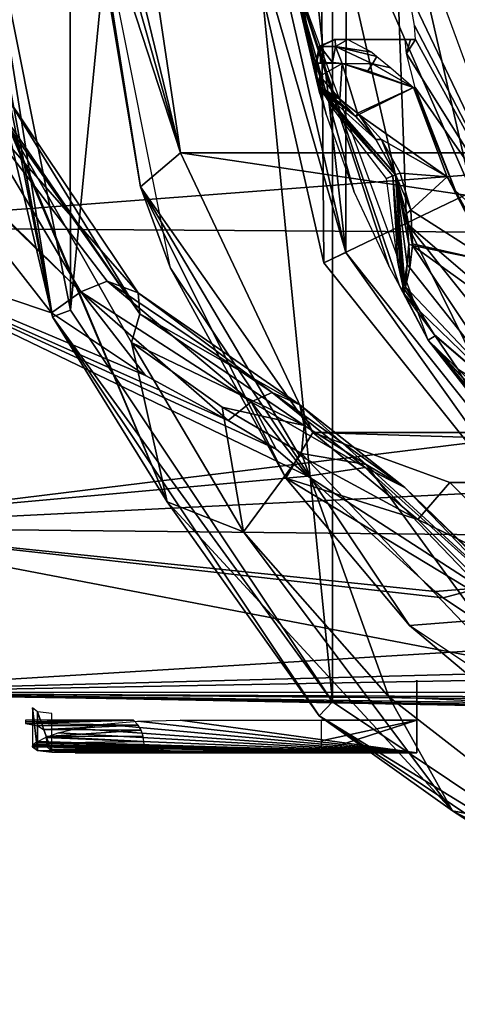
# Model space of a CAD drawing. Units: millimetres. Extents: x -23 to 27, y -12.8 to 12.8.
# Drawn here: x -12.1 to -7.6, y -12 to -1.8 of the extents above; entities that cross this region are included whole.
import ezdxf

# ---------------------------------------------------------------- set-up
doc = ezdxf.new("R2010")
doc.units = ezdxf.units.MM
doc.header["$LTSCALE"] = 17.088006
for name, color, linetype in [('17', 7, 'CONTINUOUS'), ('19', 7, 'CONTINUOUS'), ('206', 7, 'CONTINUOUS'), ('209', 7, 'CONTINUOUS'), ('210', 7, 'CONTINUOUS'), ('213', 7, 'CONTINUOUS'), ('214', 7, 'CONTINUOUS'), ('217', 7, 'CONTINUOUS'), ('218', 7, 'CONTINUOUS'), ('22', 7, 'CONTINUOUS'), ('233', 7, 'CONTINUOUS'), ('234', 7, 'CONTINUOUS'), ('238', 7, 'CONTINUOUS'), ('239', 7, 'CONTINUOUS'), ('24', 7, 'CONTINUOUS'), ('240', 7, 'CONTINUOUS'), ('241', 7, 'CONTINUOUS'), ('25', 7, 'CONTINUOUS'), ('302', 7, 'CONTINUOUS'), ('303', 7, 'CONTINUOUS'), ('304', 7, 'CONTINUOUS'), ('305', 7, 'CONTINUOUS'), ('306', 7, 'CONTINUOUS'), ('308', 7, 'CONTINUOUS'), ('312', 7, 'CONTINUOUS'), ('313', 7, 'CONTINUOUS'), ('331', 7, 'CONTINUOUS'), ('335', 7, 'CONTINUOUS'), ('337', 7, 'CONTINUOUS'), ('340', 7, 'CONTINUOUS'), ('342', 7, 'CONTINUOUS'), ('349', 7, 'CONTINUOUS'), ('352', 7, 'CONTINUOUS'), ('353', 7, 'CONTINUOUS'), ('354', 7, 'CONTINUOUS'), ('59', 7, 'CONTINUOUS'), ('60', 7, 'CONTINUOUS'), ('61', 7, 'CONTINUOUS'), ('62', 7, 'CONTINUOUS'), ('81', 7, 'CONTINUOUS'), ('82', 7, 'CONTINUOUS'), ('92', 7, 'CONTINUOUS')]:
    doc.layers.add(name, color=color, linetype=linetype)

msp = doc.modelspace()

# ---------------------------------------------------------------- linework, layer by layer
at = {"layer": '17', "linetype": 'Continuous'}
msp.add_3dface([(-6.953, -7.868, -5.281), (-8.126, -6.649, -7.089), (-6.469, -8.271, -7.089), (-6.953, -7.868, -5.281)], dxfattribs=at)
at = {"layer": '19', "linetype": 'Continuous'}
for points in [[(-10.958, -5.144, -9.606), (-9.799, -7.108, -9.606), (-10.019, -5.816, -9.085), (-10.958, -5.144, -9.606)], [(-10.019, -5.816, -9.085), (-9.799, -7.108, -9.606), (-9.197, -6.294, -8.644), (-10.019, -5.816, -9.085)], [(-9.799, -7.108, -9.606), (-8.292, -8.82, -9.606), (-9.197, -6.294, -8.644), (-9.799, -7.108, -9.606)], [(-9.197, -6.294, -8.644), (-8.292, -8.82, -9.606), (-6.719, -8.891, -8.644), (-9.197, -6.294, -8.644)], [(-8.292, -8.82, -9.606), (-6.491, -10.218, -9.606), (-6.719, -8.891, -8.644), (-8.292, -8.82, -9.606)]]:
    msp.add_3dface(points, dxfattribs=at)
at = {"layer": '206', "color": 41, "linetype": 'Continuous', "true_color": 0xffe063}
for points in [[(-9, 0, -21.85), (-8.25, 0, -22.6), (-7.433, -3.58, -22.6), (-9, 0, -21.85)], [(-8.109, -3.905, -21.85), (-9, 0, -21.85), (-7.433, -3.58, -22.6), (-8.109, -3.905, -21.85)], [(-5.144, -6.45, -22.6), (-8.109, -3.905, -21.85), (-7.433, -3.58, -22.6), (-5.144, -6.45, -22.6)], [(-5.611, -7.036, -21.85), (-8.109, -3.905, -21.85), (-5.144, -6.45, -22.6), (-5.611, -7.036, -21.85)]]:
    msp.add_3dface(points, dxfattribs=at)
at = {"layer": '209', "color": 41, "linetype": 'Continuous', "true_color": 0xffe063}
for points in [[(-7.433, -3.58, -22.6), (-8.25, 0, -22.6), (-7.433, -3.58, -24.7), (-7.433, -3.58, -22.6)], [(-8.25, 0, -22.6), (-8.25, 0, -24.7), (-7.433, -3.58, -24.7), (-8.25, 0, -22.6)]]:
    msp.add_3dface(points, dxfattribs=at)
at = {"layer": '210', "color": 41, "linetype": 'Continuous', "true_color": 0xffe063}
for points in [[(-8.25, 0, -24.7), (-9, 0, -25.45), (-8.109, -3.905, -25.45), (-8.25, 0, -24.7)], [(-7.433, -3.58, -24.7), (-8.25, 0, -24.7), (-8.109, -3.905, -25.45), (-7.433, -3.58, -24.7)], [(-5.611, -7.036, -25.45), (-7.433, -3.58, -24.7), (-8.109, -3.905, -25.45), (-5.611, -7.036, -25.45)]]:
    msp.add_3dface(points, dxfattribs=at)
at = {"layer": '213', "color": 41, "linetype": 'Continuous', "true_color": 0xffe063}
for points in [[(-9, 0, -25.45), (-9.95, 0, -26.4), (-8.965, -4.317, -26.4), (-9, 0, -25.45)], [(-8.109, -3.905, -25.45), (-9, 0, -25.45), (-8.965, -4.317, -26.4), (-8.109, -3.905, -25.45)], [(-6.204, -7.779, -26.4), (-8.109, -3.905, -25.45), (-8.965, -4.317, -26.4), (-6.204, -7.779, -26.4)], [(-5.611, -7.036, -25.45), (-8.109, -3.905, -25.45), (-6.204, -7.779, -26.4), (-5.611, -7.036, -25.45)]]:
    msp.add_3dface(points, dxfattribs=at)
at = {"layer": '214', "color": 41, "linetype": 'Continuous', "true_color": 0xffe063}
for points in [[(-8.965, -4.317, -26.4), (-9.95, 0, -26.4), (-8.965, -4.317, -27.217), (-8.965, -4.317, -26.4)], [(-9.95, 0, -26.4), (-9.95, 0, -27.217), (-8.965, -4.317, -27.217), (-9.95, 0, -26.4)], [(-6.204, -7.779, -26.4), (-8.965, -4.317, -26.4), (-6.204, -7.779, -27.217), (-6.204, -7.779, -26.4)], [(-6.204, -7.779, -27.217), (-8.965, -4.317, -26.4), (-8.965, -4.317, -27.217), (-6.204, -7.779, -27.217)]]:
    msp.add_3dface(points, dxfattribs=at)
at = {"layer": '217', "color": 41, "linetype": 'Continuous', "true_color": 0xffe063}
for points in [[(-8.965, -4.317, -27.217), (-9.95, 0, -27.217), (-8.738, -4.21, -27.65), (-8.965, -4.317, -27.217)], [(-9.95, 0, -27.217), (-9.7, 0, -27.65), (-8.738, -4.21, -27.65), (-9.95, 0, -27.217)], [(-6.204, -7.779, -27.217), (-8.965, -4.317, -27.217), (-8.738, -4.21, -27.65), (-6.204, -7.779, -27.217)], [(-6.047, -7.584, -27.65), (-6.204, -7.779, -27.217), (-8.738, -4.21, -27.65), (-6.047, -7.584, -27.65)]]:
    msp.add_3dface(points, dxfattribs=at)
at = {"layer": '218', "color": 41, "linetype": 'Continuous', "true_color": 0xffe063}
for points in [[(-8.731, 4.225, -27.65), (-6.043, 7.587, -27.65), (-6.047, -7.584, -27.65), (-8.731, 4.225, -27.65)], [(-9.455, 2.168, -27.65), (-8.731, 4.225, -27.65), (-8.738, -4.21, -27.65), (-9.455, 2.168, -27.65)], [(-8.731, 4.225, -27.65), (-6.047, -7.584, -27.65), (-8.738, -4.21, -27.65), (-8.731, 4.225, -27.65)], [(-9.7, 0, -27.65), (-9.455, 2.168, -27.65), (-8.738, -4.21, -27.65), (-9.7, 0, -27.65)]]:
    msp.add_3dface(points, dxfattribs=at)
at = {"layer": '22', "linetype": 'Continuous'}
for points in [[(-11.779, -4.879, -11.161), (-12.75, 0, -11.161), (-11.779, -4.879, -14.8), (-11.779, -4.879, -11.161)], [(-12.75, 0, -11.161), (-12.75, 0, -14.8), (-11.779, -4.879, -14.8), (-12.75, 0, -11.161)], [(-9.016, -9.016, -11.161), (-11.779, -4.879, -11.161), (-9.016, -9.016, -14.8), (-9.016, -9.016, -11.161)], [(-11.779, -4.879, -11.161), (-11.779, -4.879, -14.8), (-9.016, -9.016, -14.8), (-11.779, -4.879, -11.161)], [(-4.879, -11.779, -11.161), (-9.016, -9.016, -11.161), (-4.879, -11.779, -14.8), (-4.879, -11.779, -11.161)], [(-9.016, -9.016, -11.161), (-9.016, -9.016, -14.8), (-4.879, -11.779, -14.8), (-9.016, -9.016, -11.161)]]:
    msp.add_3dface(points, dxfattribs=at)
at = {"layer": '233', "linetype": 'Continuous'}
for points in [[(-7.95, -1.016, -32.515), (-6.722, -4.365, -32.515), (-8.089, -1.5, -35.55), (-7.95, -1.016, -32.515)], [(-8.089, -1.5, -35.55), (-6.722, -4.365, -32.515), (-8.026, -1.856, -35.699), (-8.089, -1.5, -35.55)], [(-8.026, -1.856, -35.699), (-6.722, -4.365, -32.515), (-8.016, -2, -36.05), (-8.026, -1.856, -35.699)], [(-8.122, -2, -37.525), (-8.069, -2, -36.788), (-8.111, -2.146, -37.878), (-8.122, -2, -37.525)], [(-8.016, -2, -36.05), (-6.722, -4.365, -32.515), (-8.111, -2.146, -37.878), (-8.016, -2, -36.05)], [(-8.016, -2, -36.05), (-8.111, -2.146, -37.878), (-8.069, -2, -36.788), (-8.016, -2, -36.05)], [(-8.111, -2.146, -37.878), (-6.722, -4.365, -32.515), (-8.019, -2.5, -38.025), (-8.111, -2.146, -37.878)], [(-8.019, -2.5, -38.025), (-6.722, -4.365, -32.515), (-7.603, -3.571, -38.025), (-8.019, -2.5, -38.025)], [(-7.603, -3.571, -38.025), (-6.722, -4.365, -32.515), (-7.045, -4.575, -38.025), (-7.603, -3.571, -38.025)]]:
    msp.add_3dface(points, dxfattribs=at)
at = {"layer": '234', "linetype": 'Continuous'}
for points in [[(-8.019, -2.5, -38.025), (-7.603, -3.571, -38.025), (-8.037, -2.5, -38.025), (-8.019, -2.5, -38.025)], [(-8.037, -2.5, -38.025), (-7.603, -3.571, -38.025), (-7.689, -3.426, -38.025), (-8.037, -2.5, -38.025)], [(-7.603, -3.571, -38.025), (-7.045, -4.575, -38.025), (-7.689, -3.426, -38.025), (-7.603, -3.571, -38.025)], [(-7.689, -3.426, -38.025), (-7.045, -4.575, -38.025), (-7.233, -4.304, -38.025), (-7.689, -3.426, -38.025)]]:
    msp.add_3dface(points, dxfattribs=at)
at = {"layer": '238', "linetype": 'Continuous'}
for points in [[(-8.016, -2, -36.05), (-8.069, -2, -36.788), (-8.858, -2, -36.05), (-8.016, -2, -36.05)], [(-8.069, -2, -36.788), (-8.848, -2, -37.131), (-8.858, -2, -36.05), (-8.069, -2, -36.788)], [(-8.069, -2, -36.788), (-8.122, -2, -37.525), (-8.848, -2, -37.131), (-8.069, -2, -36.788)], [(-8.122, -2, -37.525), (-8.814, -2, -37.337), (-8.848, -2, -37.131), (-8.122, -2, -37.525)], [(-8.122, -2, -37.525), (-8.718, -2, -37.525), (-8.814, -2, -37.337), (-8.122, -2, -37.525)]]:
    msp.add_3dface(points, dxfattribs=at)
at = {"layer": '239', "linetype": 'Continuous'}
for points in [[(-9.324, -1.192, -27.65), (-9.052, -2.248, -36.052), (-9.029, -2.478, -31.951), (-9.324, -1.192, -27.65)], [(-9.052, -2.248, -36.052), (-9.324, -1.192, -27.65), (-9.104, -2.044, -35.562), (-9.052, -2.248, -36.052)], [(-7.884, -5.12, -27.65), (-9.324, -1.192, -27.65), (-8.181, -4.555, -31.807), (-7.884, -5.12, -27.65)], [(-8.181, -4.555, -31.807), (-9.324, -1.192, -27.65), (-8.288, -4.359, -31.751), (-8.181, -4.555, -31.807)], [(-8.288, -4.359, -31.751), (-9.324, -1.192, -27.65), (-8.651, -3.584, -31.751), (-8.288, -4.359, -31.751)], [(-8.651, -3.584, -31.751), (-9.324, -1.192, -27.65), (-8.943, -2.778, -31.751), (-8.651, -3.584, -31.751)], [(-8.943, -2.778, -31.751), (-9.324, -1.192, -27.65), (-9.006, -2.564, -31.807), (-8.943, -2.778, -31.751)], [(-9.006, -2.564, -31.807), (-9.324, -1.192, -27.65), (-9.029, -2.478, -31.951), (-9.006, -2.564, -31.807)], [(-9.104, -2.044, -35.562), (-9.324, -1.192, -27.65), (-9.206, -1.533, -35.352), (-9.104, -2.044, -35.562)], [(-9.042, -2.248, -37.133), (-9.008, -2.38, -37.133), (-9.052, -2.248, -36.052), (-9.042, -2.248, -37.133)], [(-9.052, -2.248, -36.052), (-9.008, -2.38, -37.133), (-9.029, -2.478, -31.951), (-9.052, -2.248, -36.052)], [(-9.029, -2.478, -31.951), (-9.008, -2.38, -37.133), (-9, -2.495, -34.541), (-9.029, -2.478, -31.951)], [(-9.008, -2.38, -37.133), (-8.972, -2.512, -37.133), (-9, -2.495, -34.541), (-9.008, -2.38, -37.133)], [(-8.136, -4.632, -31.951), (-7.884, -5.12, -27.65), (-8.181, -4.555, -31.807), (-8.136, -4.632, -31.951)], [(-8.121, -4.568, -37.133), (-7.975, -4.817, -37.133), (-8.128, -4.6, -34.541), (-8.121, -4.568, -37.133)], [(-8.128, -4.6, -34.541), (-7.975, -4.817, -37.133), (-8.136, -4.632, -31.951), (-8.128, -4.6, -34.541)], [(-7.975, -4.817, -37.133), (-7.822, -5.062, -37.133), (-8.136, -4.632, -31.951), (-7.975, -4.817, -37.133)], [(-7.822, -5.062, -37.133), (-7.814, -5.075, -37.133), (-8.136, -4.632, -31.951), (-7.822, -5.062, -37.133)], [(-7.814, -5.075, -37.133), (-7.884, -5.12, -27.65), (-8.136, -4.632, -31.951), (-7.814, -5.075, -37.133)]]:
    msp.add_3dface(points, dxfattribs=at)
at = {"layer": '24', "linetype": 'Continuous'}
for points in [[(-9.197, -6.294, -8.644), (-6.719, -8.891, -8.644), (-8.528, -6.409, -7.931), (-9.197, -6.294, -8.644)], [(-8.528, -6.409, -7.931), (-6.719, -8.891, -8.644), (-5.631, -9.06, -7.931), (-8.528, -6.409, -7.931)], [(-8.126, -6.649, -7.089), (-8.528, -6.409, -7.931), (-5.631, -9.06, -7.931), (-8.126, -6.649, -7.089)], [(-6.469, -8.271, -7.089), (-8.126, -6.649, -7.089), (-5.631, -9.06, -7.931), (-6.469, -8.271, -7.089)]]:
    msp.add_3dface(points, dxfattribs=at)
at = {"layer": '240', "linetype": 'Continuous'}
for points in [[(-7.814, -5.075, -37.133), (-7.579, -5.42, -37.133), (-7.884, -5.12, -27.65), (-7.814, -5.075, -37.133)], [(-7.884, -5.12, -27.65), (-7.579, -5.42, -37.133), (-7.393, -5.744, -31.951), (-7.884, -5.12, -27.65)], [(-5.816, -7.339, -31.807), (-7.884, -5.12, -27.65), (-5.989, -7.199, -31.751), (-5.816, -7.339, -31.807)], [(-7.884, -5.12, -27.65), (-5.816, -7.339, -31.807), (-4.881, -8.033, -27.65), (-7.884, -5.12, -27.65)], [(-5.989, -7.199, -31.751), (-7.884, -5.12, -27.65), (-6.621, -6.621, -31.751), (-5.989, -7.199, -31.751)], [(-6.621, -6.621, -31.751), (-7.884, -5.12, -27.65), (-7.199, -5.989, -31.751), (-6.621, -6.621, -31.751)], [(-7.199, -5.989, -31.751), (-7.884, -5.12, -27.65), (-7.339, -5.815, -31.807), (-7.199, -5.989, -31.751)], [(-7.339, -5.815, -31.807), (-7.884, -5.12, -27.65), (-7.393, -5.744, -31.951), (-7.339, -5.815, -31.807)]]:
    msp.add_3dface(points, dxfattribs=at)
at = {"layer": '241', "linetype": 'Continuous'}
for points in [[(-8.878, -2.24, -37.639), (-8.777, -2.249, -37.754), (-9.042, -2.248, -37.133), (-8.878, -2.24, -37.639)], [(-8.999, -2.246, -37.398), (-8.878, -2.24, -37.639), (-9.042, -2.248, -37.133), (-8.999, -2.246, -37.398)], [(-9.042, -2.248, -37.133), (-8.777, -2.249, -37.754), (-9.008, -2.38, -37.133), (-9.042, -2.248, -37.133)], [(-9.008, -2.38, -37.133), (-8.777, -2.249, -37.754), (-8.8, -2.619, -37.6), (-9.008, -2.38, -37.133)], [(-8.777, -2.249, -37.754), (-8.618, -2.764, -37.765), (-8.8, -2.619, -37.6), (-8.777, -2.249, -37.754)], [(-8.509, -2.326, -37.929), (-8.037, -2.5, -38.025), (-8.777, -2.249, -37.754), (-8.509, -2.326, -37.929)], [(-8.777, -2.249, -37.754), (-8.037, -2.5, -38.025), (-8.618, -2.764, -37.765), (-8.777, -2.249, -37.754)], [(-8.972, -2.512, -37.133), (-9.008, -2.38, -37.133), (-8.8, -2.619, -37.6), (-8.972, -2.512, -37.133)], [(-8.618, -2.764, -37.765), (-8.037, -2.5, -38.025), (-8.602, -2.778, -37.775), (-8.618, -2.764, -37.765)], [(-8.037, -2.5, -38.025), (-7.689, -3.426, -38.025), (-8.602, -2.778, -37.775), (-8.037, -2.5, -38.025)], [(-8.602, -2.778, -37.775), (-7.689, -3.426, -38.025), (-8.369, -3.039, -37.882), (-8.602, -2.778, -37.775)], [(-8.369, -3.039, -37.882), (-7.689, -3.426, -38.025), (-8.174, -3.388, -37.915), (-8.369, -3.039, -37.882)], [(-8.174, -3.388, -37.915), (-7.689, -3.426, -38.025), (-8.066, -3.773, -37.881), (-8.174, -3.388, -37.915)], [(-7.689, -3.426, -38.025), (-7.233, -4.304, -38.025), (-8.066, -3.773, -37.881), (-7.689, -3.426, -38.025)], [(-8.066, -3.773, -37.881), (-7.233, -4.304, -38.025), (-8.047, -4.12, -37.775), (-8.066, -3.773, -37.881)], [(-8.048, -4.139, -37.765), (-6.904, -5.851, -37.765), (-8.075, -4.371, -37.6), (-8.048, -4.139, -37.765)], [(-8.047, -4.12, -37.775), (-7.233, -4.304, -38.025), (-8.048, -4.139, -37.765), (-8.047, -4.12, -37.775)], [(-7.233, -4.304, -38.025), (-6.673, -5.131, -38.025), (-8.048, -4.139, -37.765), (-7.233, -4.304, -38.025)], [(-8.048, -4.139, -37.765), (-6.673, -5.131, -38.025), (-6.904, -5.851, -37.765), (-8.048, -4.139, -37.765)], [(-8.075, -4.371, -37.6), (-6.904, -5.851, -37.765), (-8.121, -4.568, -37.133), (-8.075, -4.371, -37.6)], [(-8.121, -4.568, -37.133), (-6.904, -5.851, -37.765), (-7.975, -4.817, -37.133), (-8.121, -4.568, -37.133)], [(-7.975, -4.817, -37.133), (-6.904, -5.851, -37.765), (-7.822, -5.062, -37.133), (-7.975, -4.817, -37.133)], [(-7.822, -5.062, -37.133), (-6.904, -5.851, -37.765), (-7.814, -5.075, -37.133), (-7.822, -5.062, -37.133)], [(-7.814, -5.075, -37.133), (-6.904, -5.851, -37.765), (-7.579, -5.42, -37.133), (-7.814, -5.075, -37.133)]]:
    msp.add_3dface(points, dxfattribs=at)
at = {"layer": '25', "linetype": 'Continuous'}
for points in [[(-11.779, -4.879, -11.161), (-12.682, 0, -10.62), (-12.75, 0, -11.161), (-11.779, -4.879, -11.161)], [(-12.277, -2.778, -10.331), (-12.682, 0, -10.62), (-11.779, -4.879, -11.161), (-12.277, -2.778, -10.331)], [(-12.277, -2.778, -10.331), (-10.59, -6.795, -10.319), (-12.263, -2.823, -10.321), (-12.277, -2.778, -10.331)], [(-10.59, -6.795, -10.319), (-12.277, -2.778, -10.331), (-11.779, -4.879, -11.161), (-10.59, -6.795, -10.319)], [(-12.263, -2.823, -10.321), (-10.59, -6.795, -10.319), (-12.24, -2.892, -10.306), (-12.263, -2.823, -10.321)], [(-10.59, -6.795, -10.319), (-10.958, -5.144, -9.606), (-12.24, -2.892, -10.306), (-10.59, -6.795, -10.319)], [(-9.016, -9.016, -11.161), (-10.59, -6.795, -10.319), (-11.779, -4.879, -11.161), (-9.016, -9.016, -11.161)], [(-9.799, -7.108, -9.606), (-10.958, -5.144, -9.606), (-10.59, -6.795, -10.319), (-9.799, -7.108, -9.606)], [(-7.633, -10.003, -10.319), (-9.799, -7.108, -9.606), (-10.59, -6.795, -10.319), (-7.633, -10.003, -10.319)], [(-7.633, -10.003, -10.319), (-10.59, -6.795, -10.319), (-9.016, -9.016, -11.161), (-7.633, -10.003, -10.319)], [(-8.292, -8.82, -9.606), (-9.799, -7.108, -9.606), (-7.633, -10.003, -10.319), (-8.292, -8.82, -9.606)], [(-6.491, -10.218, -9.606), (-8.292, -8.82, -9.606), (-7.633, -10.003, -10.319), (-6.491, -10.218, -9.606)], [(-4.879, -11.779, -11.161), (-7.633, -10.003, -10.319), (-9.016, -9.016, -11.161), (-4.879, -11.779, -11.161)], [(-3.759, -12.008, -10.319), (-6.491, -10.218, -9.606), (-7.633, -10.003, -10.319), (-3.759, -12.008, -10.319)], [(-3.759, -12.008, -10.319), (-7.633, -10.003, -10.319), (-4.879, -11.779, -11.161), (-3.759, -12.008, -10.319)]]:
    msp.add_3dface(points, dxfattribs=at)
at = {"layer": '302', "linetype": 'Continuous'}
for points in [[(-8.794, -2.663, -37.529), (-8.635, -2.8, -37.684), (-8.982, -2.538, -31.95), (-8.794, -2.663, -37.529)], [(-8.794, -2.663, -37.529), (-8.982, -2.538, -31.95), (-8.956, -2.554, -34.541), (-8.794, -2.663, -37.529)], [(-8.635, -2.8, -37.684), (-8.427, -3.04, -37.79), (-8.982, -2.538, -31.95), (-8.635, -2.8, -37.684)], [(-8.427, -3.04, -37.79), (-8.224, -3.403, -37.828), (-8.982, -2.538, -31.95), (-8.427, -3.04, -37.79)], [(-8.982, -2.538, -31.95), (-8.224, -3.403, -37.828), (-8.223, -3.406, -31.95), (-8.982, -2.538, -31.95)], [(-8.929, -2.57, -37.132), (-8.794, -2.663, -37.529), (-8.956, -2.554, -34.541), (-8.929, -2.57, -37.132)], [(-8.224, -3.403, -37.828), (-8.109, -3.805, -37.79), (-8.223, -3.406, -31.95), (-8.224, -3.403, -37.828)], [(-8.131, -4.497, -37.132), (-8.138, -4.527, -34.541), (-8.223, -3.406, -31.95), (-8.131, -4.497, -37.132)], [(-8.102, -4.334, -37.53), (-8.131, -4.497, -37.132), (-8.223, -3.406, -31.95), (-8.102, -4.334, -37.53)], [(-8.138, -4.527, -34.541), (-8.146, -4.557, -31.95), (-8.223, -3.406, -31.95), (-8.138, -4.527, -34.541)], [(-8.109, -3.805, -37.79), (-8.086, -4.124, -37.685), (-8.223, -3.406, -31.95), (-8.109, -3.805, -37.79)], [(-8.086, -4.124, -37.685), (-8.102, -4.334, -37.53), (-8.223, -3.406, -31.95), (-8.086, -4.124, -37.685)]]:
    msp.add_3dface(points, dxfattribs=at)
at = {"layer": '303', "linetype": 'Continuous'}
for points in [[(-8.982, -2.538, -31.95), (-8.223, -3.406, -31.95), (-8.961, -2.573, -31.891), (-8.982, -2.538, -31.95)], [(-8.961, -2.573, -31.891), (-8.223, -3.406, -31.95), (-8.947, -2.595, -31.878), (-8.961, -2.573, -31.891)], [(-8.947, -2.595, -31.878), (-8.223, -3.406, -31.95), (-8.25, -3.417, -31.879), (-8.947, -2.595, -31.878)], [(-8.947, -2.595, -31.878), (-8.25, -3.417, -31.879), (-8.922, -2.634, -31.863), (-8.947, -2.595, -31.878)], [(-8.922, -2.634, -31.863), (-8.25, -3.417, -31.879), (-8.847, -2.749, -31.85), (-8.922, -2.634, -31.863)], [(-8.847, -2.749, -31.85), (-8.25, -3.417, -31.879), (-8.315, -3.444, -31.85), (-8.847, -2.749, -31.85)], [(-8.315, -3.444, -31.85), (-8.25, -3.417, -31.879), (-8.199, -4.312, -31.85), (-8.315, -3.444, -31.85)], [(-8.223, -3.406, -31.95), (-8.146, -4.557, -31.95), (-8.25, -3.417, -31.879), (-8.223, -3.406, -31.95)], [(-8.25, -3.417, -31.879), (-8.146, -4.557, -31.95), (-8.161, -4.491, -31.878), (-8.25, -3.417, -31.879)], [(-8.25, -3.417, -31.879), (-8.161, -4.491, -31.878), (-8.199, -4.312, -31.85), (-8.25, -3.417, -31.879)], [(-8.199, -4.312, -31.85), (-8.161, -4.491, -31.878), (-8.171, -4.446, -31.863), (-8.199, -4.312, -31.85)], [(-8.161, -4.491, -31.878), (-8.146, -4.557, -31.95), (-8.156, -4.516, -31.891), (-8.161, -4.491, -31.878)]]:
    msp.add_3dface(points, dxfattribs=at)
at = {"layer": '304', "linetype": 'Continuous'}
for points in [[(-9.029, -2.478, -31.951), (-9, -2.495, -34.541), (-9.011, -2.513, -31.95), (-9.029, -2.478, -31.951)], [(-8.972, -2.512, -37.133), (-9.011, -2.513, -31.95), (-9, -2.495, -34.541), (-8.972, -2.512, -37.133)], [(-8.972, -2.512, -37.133), (-8.956, -2.545, -37.132), (-9.011, -2.513, -31.95), (-8.972, -2.512, -37.133)], [(-8.956, -2.545, -37.132), (-8.929, -2.57, -37.132), (-9.011, -2.513, -31.95), (-8.956, -2.545, -37.132)], [(-9.011, -2.513, -31.95), (-8.929, -2.57, -37.132), (-8.956, -2.554, -34.541), (-9.011, -2.513, -31.95)], [(-8.982, -2.538, -31.95), (-9.011, -2.513, -31.95), (-8.956, -2.554, -34.541), (-8.982, -2.538, -31.95)]]:
    msp.add_3dface(points, dxfattribs=at)
at = {"layer": '305', "linetype": 'Continuous'}
for points in [[(-8.972, -2.512, -37.133), (-8.8, -2.619, -37.6), (-8.956, -2.545, -37.132), (-8.972, -2.512, -37.133)], [(-8.956, -2.545, -37.132), (-8.8, -2.619, -37.6), (-8.929, -2.57, -37.132), (-8.956, -2.545, -37.132)], [(-8.929, -2.57, -37.132), (-8.8, -2.619, -37.6), (-8.794, -2.663, -37.529), (-8.929, -2.57, -37.132)], [(-8.8, -2.619, -37.6), (-8.618, -2.764, -37.765), (-8.635, -2.8, -37.684), (-8.8, -2.619, -37.6)], [(-8.794, -2.663, -37.529), (-8.8, -2.619, -37.6), (-8.635, -2.8, -37.684), (-8.794, -2.663, -37.529)], [(-8.618, -2.764, -37.765), (-8.602, -2.778, -37.775), (-8.635, -2.8, -37.684), (-8.618, -2.764, -37.765)], [(-8.635, -2.8, -37.684), (-8.602, -2.778, -37.775), (-8.427, -3.04, -37.79), (-8.635, -2.8, -37.684)], [(-8.602, -2.778, -37.775), (-8.369, -3.039, -37.882), (-8.427, -3.04, -37.79), (-8.602, -2.778, -37.775)], [(-8.427, -3.04, -37.79), (-8.369, -3.039, -37.882), (-8.224, -3.403, -37.828), (-8.427, -3.04, -37.79)], [(-8.369, -3.039, -37.882), (-8.174, -3.388, -37.915), (-8.224, -3.403, -37.828), (-8.369, -3.039, -37.882)], [(-8.174, -3.388, -37.915), (-8.066, -3.773, -37.881), (-8.224, -3.403, -37.828), (-8.174, -3.388, -37.915)], [(-8.224, -3.403, -37.828), (-8.066, -3.773, -37.881), (-8.109, -3.805, -37.79), (-8.224, -3.403, -37.828)], [(-8.066, -3.773, -37.881), (-8.047, -4.12, -37.775), (-8.109, -3.805, -37.79), (-8.066, -3.773, -37.881)], [(-8.047, -4.12, -37.775), (-8.048, -4.139, -37.765), (-8.109, -3.805, -37.79), (-8.047, -4.12, -37.775)], [(-8.109, -3.805, -37.79), (-8.048, -4.139, -37.765), (-8.086, -4.124, -37.685), (-8.109, -3.805, -37.79)], [(-8.086, -4.124, -37.685), (-8.075, -4.371, -37.6), (-8.102, -4.334, -37.53), (-8.086, -4.124, -37.685)], [(-8.048, -4.139, -37.765), (-8.075, -4.371, -37.6), (-8.086, -4.124, -37.685), (-8.048, -4.139, -37.765)], [(-8.121, -4.568, -37.133), (-8.132, -4.533, -37.132), (-8.102, -4.334, -37.53), (-8.121, -4.568, -37.133)], [(-8.132, -4.533, -37.132), (-8.131, -4.497, -37.132), (-8.102, -4.334, -37.53), (-8.132, -4.533, -37.132)], [(-8.075, -4.371, -37.6), (-8.121, -4.568, -37.133), (-8.102, -4.334, -37.53), (-8.075, -4.371, -37.6)]]:
    msp.add_3dface(points, dxfattribs=at)
at = {"layer": '306', "linetype": 'Continuous'}
for points in [[(-8.132, -4.533, -37.132), (-8.121, -4.568, -37.133), (-8.148, -4.596, -31.95), (-8.132, -4.533, -37.132)], [(-8.146, -4.557, -31.95), (-8.132, -4.533, -37.132), (-8.148, -4.596, -31.95), (-8.146, -4.557, -31.95)], [(-8.121, -4.568, -37.133), (-8.128, -4.6, -34.541), (-8.148, -4.596, -31.95), (-8.121, -4.568, -37.133)], [(-8.138, -4.527, -34.541), (-8.132, -4.533, -37.132), (-8.146, -4.557, -31.95), (-8.138, -4.527, -34.541)], [(-8.131, -4.497, -37.132), (-8.132, -4.533, -37.132), (-8.138, -4.527, -34.541), (-8.131, -4.497, -37.132)], [(-8.128, -4.6, -34.541), (-8.136, -4.632, -31.951), (-8.148, -4.596, -31.95), (-8.128, -4.6, -34.541)]]:
    msp.add_3dface(points, dxfattribs=at)
at = {"layer": '308', "linetype": 'Continuous'}
for points in [[(-8.848, -2, -37.131), (-9.003, -2.074, -37.133), (-9.011, -2.071, -36.051), (-8.848, -2, -37.131)], [(-8.858, -2, -36.05), (-8.848, -2, -37.131), (-9.011, -2.071, -36.051), (-8.858, -2, -36.05)], [(-9.011, -2.071, -36.051), (-9.042, -2.248, -37.133), (-9.052, -2.248, -36.052), (-9.011, -2.071, -36.051)], [(-9.003, -2.074, -37.133), (-9.042, -2.248, -37.133), (-9.011, -2.071, -36.051), (-9.003, -2.074, -37.133)]]:
    msp.add_3dface(points, dxfattribs=at)
at = {"layer": '312', "linetype": 'Continuous'}
for points in [[(-8.718, -2, -37.525), (-8.469, -2.134, -37.866), (-8.844, -2.074, -37.615), (-8.718, -2, -37.525)], [(-8.777, -2.249, -37.754), (-8.878, -2.24, -37.639), (-8.844, -2.074, -37.615), (-8.777, -2.249, -37.754)], [(-8.462, -2.252, -37.941), (-8.777, -2.249, -37.754), (-8.844, -2.074, -37.615), (-8.462, -2.252, -37.941)], [(-8.416, -2.176, -37.906), (-8.462, -2.252, -37.941), (-8.844, -2.074, -37.615), (-8.416, -2.176, -37.906)], [(-8.469, -2.134, -37.866), (-8.416, -2.176, -37.906), (-8.844, -2.074, -37.615), (-8.469, -2.134, -37.866)], [(-8.416, -2.176, -37.906), (-8.272, -2.296, -37.981), (-8.462, -2.252, -37.941), (-8.416, -2.176, -37.906)], [(-8.509, -2.326, -37.929), (-8.777, -2.249, -37.754), (-8.462, -2.252, -37.941), (-8.509, -2.326, -37.929)], [(-8.037, -2.5, -38.025), (-8.509, -2.326, -37.929), (-8.462, -2.252, -37.941), (-8.037, -2.5, -38.025)], [(-8.272, -2.296, -37.981), (-8.037, -2.5, -38.025), (-8.462, -2.252, -37.941), (-8.272, -2.296, -37.981)]]:
    msp.add_3dface(points, dxfattribs=at)
at = {"layer": '313', "linetype": 'Continuous'}
for points in [[(-8.848, -2, -37.131), (-8.844, -2.074, -37.615), (-9.003, -2.074, -37.133), (-8.848, -2, -37.131)], [(-8.718, -2, -37.525), (-8.844, -2.074, -37.615), (-8.848, -2, -37.131), (-8.718, -2, -37.525)], [(-8.814, -2, -37.337), (-8.718, -2, -37.525), (-8.848, -2, -37.131), (-8.814, -2, -37.337)], [(-8.999, -2.246, -37.398), (-9.042, -2.248, -37.133), (-9.003, -2.074, -37.133), (-8.999, -2.246, -37.398)], [(-8.878, -2.24, -37.639), (-8.999, -2.246, -37.398), (-9.003, -2.074, -37.133), (-8.878, -2.24, -37.639)], [(-8.844, -2.074, -37.615), (-8.878, -2.24, -37.639), (-9.003, -2.074, -37.133), (-8.844, -2.074, -37.615)]]:
    msp.add_3dface(points, dxfattribs=at)
at = {"layer": '331', "linetype": 'Continuous'}
for points in [[(-10.453, -3.176, -22), (-10.925, 0, -22), (10.453, -3.176, -22), (-10.453, -3.176, -22)], [(10.453, -3.176, -22), (-10.925, 0, -22), (10.925, 0, -22), (10.453, -3.176, -22)], [(-9.079, -6.077, -22), (-10.453, -3.176, -22), (9.079, -6.077, -22), (-9.079, -6.077, -22)], [(9.079, -6.077, -22), (-10.453, -3.176, -22), (10.453, -3.176, -22), (9.079, -6.077, -22)], [(-7.661, -6.597, -22), (-9.079, -6.077, -22), (7.661, -6.597, -22), (-7.661, -6.597, -22)], [(7.661, -6.597, -22), (-9.079, -6.077, -22), (9.079, -6.077, -22), (7.661, -6.597, -22)], [(-6.597, -7.661, -22), (-7.661, -6.597, -22), (7.661, -6.597, -22), (-6.597, -7.661, -22)]]:
    msp.add_3dface(points, dxfattribs=at)
at = {"layer": '335', "linetype": 'Continuous'}
for points in [[(-11.223, 0, -21.702), (-10.453, -3.176, -22), (-11.323, -0.1, -21.601), (-11.223, 0, -21.702)], [(-10.925, 0, -22), (-10.453, -3.176, -22), (-11.223, 0, -21.702), (-10.925, 0, -22)], [(-11.323, -0.1, -21.601), (-10.453, -3.176, -22), (-11.423, -0.2, -21.5), (-11.323, -0.1, -21.601)], [(-11.423, -0.2, -21.5), (-10.453, -3.176, -22), (-10.866, -3.53, -21.5), (-11.423, -0.2, -21.5)], [(-10.453, -3.176, -22), (-9.079, -6.077, -22), (-10.866, -3.53, -21.5), (-10.453, -3.176, -22)], [(-9.079, -6.077, -22), (-9.222, -6.313, -21.749), (-10.866, -3.53, -21.5), (-9.079, -6.077, -22)], [(-9.222, -6.313, -21.749), (-9.36, -6.552, -21.5), (-10.866, -3.53, -21.5), (-9.222, -6.313, -21.749)]]:
    msp.add_3dface(points, dxfattribs=at)
at = {"layer": '337', "linetype": 'Continuous'}
for points in [[(-10.866, -3.53, -21.5), (-11.425, 0, -15), (-11.423, -0.2, -18), (-10.866, -3.53, -21.5)], [(-11.425, 0, -15), (-10.866, -3.53, -21.5), (-10.555, -4.372, -15), (-11.425, 0, -15)], [(-11.423, -0.2, -21.5), (-10.866, -3.53, -21.5), (-11.423, -0.2, -18), (-11.423, -0.2, -21.5)], [(-10.866, -3.53, -21.5), (-9.36, -6.552, -21.5), (-10.555, -4.372, -15), (-10.866, -3.53, -21.5)], [(-10.555, -4.372, -15), (-9.36, -6.552, -21.5), (-9.36, -6.552, -15.2), (-10.555, -4.372, -15)], [(-8.079, -8.079, -15), (-10.555, -4.372, -15), (-8.079, -8.079, -15.2), (-8.079, -8.079, -15)], [(-8.079, -8.079, -15.2), (-10.555, -4.372, -15), (-9.36, -6.552, -15.2), (-8.079, -8.079, -15.2)], [(-4.372, -10.555, -15), (-8.079, -8.079, -15), (-6.552, -9.36, -15.2), (-4.372, -10.555, -15)], [(-6.552, -9.36, -15.2), (-8.079, -8.079, -15), (-8.079, -8.079, -15.2), (-6.552, -9.36, -15.2)]]:
    msp.add_3dface(points, dxfattribs=at)
at = {"layer": '340', "linetype": 'Continuous'}
for points in [[(-8.079, -8.079, -15.2), (-9.36, -6.552, -15.2), (-6.98, -7.991, -15.2), (-8.079, -8.079, -15.2)], [(-9.36, -6.552, -15.2), (-7.991, -6.98, -15.2), (-6.98, -7.991, -15.2), (-9.36, -6.552, -15.2)], [(-6.552, -9.36, -15.2), (-8.079, -8.079, -15.2), (-6.98, -7.991, -15.2), (-6.552, -9.36, -15.2)]]:
    msp.add_3dface(points, dxfattribs=at)
at = {"layer": '342', "linetype": 'Continuous'}
for points in [[(-9.36, -6.552, -21.5), (-7.992, -6.979, -21.5), (-9.36, -6.552, -15.2), (-9.36, -6.552, -21.5)], [(-9.36, -6.552, -15.2), (-7.992, -6.979, -21.5), (-7.991, -6.98, -15.2), (-9.36, -6.552, -15.2)], [(-7.992, -6.979, -21.5), (-6.979, -7.992, -21.5), (-7.991, -6.98, -15.2), (-7.992, -6.979, -21.5)], [(-7.991, -6.98, -15.2), (-6.979, -7.992, -21.5), (-6.98, -7.991, -15.2), (-7.991, -6.98, -15.2)]]:
    msp.add_3dface(points, dxfattribs=at)
at = {"layer": '349', "linetype": 'Continuous'}
for points in [[(-9.079, -6.077, -22), (-7.992, -6.979, -21.5), (-9.222, -6.313, -21.749), (-9.079, -6.077, -22)], [(-9.079, -6.077, -22), (-7.661, -6.597, -22), (-7.992, -6.979, -21.5), (-9.079, -6.077, -22)], [(-7.992, -6.979, -21.5), (-9.36, -6.552, -21.5), (-9.222, -6.313, -21.749), (-7.992, -6.979, -21.5)], [(-7.661, -6.597, -22), (-6.597, -7.661, -22), (-7.992, -6.979, -21.5), (-7.661, -6.597, -22)], [(-7.992, -6.979, -21.5), (-6.597, -7.661, -22), (-6.979, -7.992, -21.5), (-7.992, -6.979, -21.5)]]:
    msp.add_3dface(points, dxfattribs=at)
at = {"layer": '352', "linetype": 'Continuous'}
for points in [[(-8.003, -9), (-8.003, -9.061, -2.5), (-8.003, -8.646, -2.5), (-8.003, -9)], [(-8.003, -9.061, 2.5), (-8.003, -9.4, -0.001), (-8.003, -8.646, 2.5), (-8.003, -9.061, 2.5)], [(-8.003, -8.646, 2.5), (-8.003, -9.4, -0.001), (-8.003, -9), (-8.003, -8.646, 2.5)], [(-8.003, -9.4, -0.001), (-8.003, -9.061, -2.5), (-8.003, -9), (-8.003, -9.4, -0.001)]]:
    msp.add_3dface(points, dxfattribs=at)
at = {"layer": '353', "linetype": 'Continuous'}
for points in [[(-11.986, -9.337, -1.085), (-11.934, -9.375, -0.687), (-11.986, -8.934, -1.085), (-11.986, -9.337, -1.085)], [(-11.986, -8.934, -1.085), (-11.934, -9.375, -0.687), (-11.934, -8.974, -0.687), (-11.986, -8.934, -1.085)], [(-11.934, -9.375, -0.687), (-11.785, -9.394, -0.347), (-11.934, -8.974, -0.687), (-11.934, -9.375, -0.687)], [(-11.934, -8.974, -0.687), (-11.785, -9.394, -0.347), (-11.785, -8.993, -0.347), (-11.934, -8.974, -0.687)]]:
    msp.add_3dface(points, dxfattribs=at)
at = {"layer": '354', "linetype": 'Continuous'}
for points in [[(-12.057, -9.079, 2.437), (-12.057, -9.095, 2.374), (-10.938, -9.061, 2.5), (-12.057, -9.079, 2.437)], [(-10.938, -9.061, 2.5), (-12.057, -9.095, 2.374), (-10.89, -9.112, 2.308), (-10.938, -9.061, 2.5)], [(-12.057, -9.061, 2.5), (-12.057, -9.079, 2.437), (-10.938, -9.061, 2.5), (-12.057, -9.061, 2.5)], [(-10.893, -9.072, -2.461), (-8.003, -9.4, -0.001), (-11.254, -9.103, -2.343), (-10.893, -9.072, -2.461)], [(-10.455, -9.061, -2.5), (-8.003, -9.4, -0.001), (-10.893, -9.072, -2.461), (-10.455, -9.061, -2.5)], [(-8.003, -9.061, -2.5), (-8.003, -9.4, -0.001), (-10.455, -9.061, -2.5), (-8.003, -9.061, -2.5)], [(-8.003, -9.4, -0.001), (-8.003, -9.061, 2.5), (-8.993, -9.384, 0.544), (-8.003, -9.4, -0.001)], [(-8.993, -9.384, 0.544), (-8.003, -9.061, 2.5), (-8.993, -9.275, 1.531), (-8.993, -9.384, 0.544)], [(-8.993, -9.275, 1.531), (-8.003, -9.061, 2.5), (-8.993, -9.061, 2.5), (-8.993, -9.275, 1.531)], [(-12.057, -9.095, 2.374), (-11.931, -9.119, 2.28), (-10.89, -9.112, 2.308), (-12.057, -9.095, 2.374)], [(-11.931, -9.119, 2.28), (-11.872, -9.159, 2.115), (-10.89, -9.112, 2.308), (-11.931, -9.119, 2.28)], [(-10.89, -9.112, 2.308), (-11.872, -9.159, 2.115), (-10.86, -9.163, 2.096), (-10.89, -9.112, 2.308)], [(-11.872, -9.159, 2.115), (-11.845, -9.232, 1.768), (-10.86, -9.163, 2.096), (-11.872, -9.159, 2.115)], [(-10.86, -9.163, 2.096), (-11.845, -9.232, 1.768), (-10.839, -9.226, 1.801), (-10.86, -9.163, 2.096)], [(-11.528, -9.147, -2.166), (-8.003, -9.4, -0.001), (-11.718, -9.194, -1.959), (-11.528, -9.147, -2.166)], [(-11.254, -9.103, -2.343), (-8.003, -9.4, -0.001), (-11.528, -9.147, -2.166), (-11.254, -9.103, -2.343)], [(-11.931, -9.281, -1.494), (-8.003, -9.4, -0.001), (-11.957, -9.297, -1.385), (-11.931, -9.281, -1.494)], [(-11.852, -9.241, -1.723), (-8.003, -9.4, -0.001), (-11.931, -9.281, -1.494), (-11.852, -9.241, -1.723)], [(-11.718, -9.194, -1.959), (-8.003, -9.4, -0.001), (-11.852, -9.241, -1.723), (-11.718, -9.194, -1.959)], [(-10.839, -9.226, 1.801), (-11.845, -9.232, 1.768), (-10.833, -9.281, 1.49), (-10.839, -9.226, 1.801)], [(-11.845, -9.232, 1.768), (-11.842, -9.299, 1.374), (-10.833, -9.281, 1.49), (-11.845, -9.232, 1.768)], [(-10.833, -9.281, 1.49), (-11.842, -9.299, 1.374), (-10.829, -9.314, 1.267), (-10.833, -9.281, 1.49)], [(-11.984, -9.326, -1.181), (-8.003, -9.4, -0.001), (-11.986, -9.337, -1.085), (-11.984, -9.326, -1.181)], [(-11.986, -9.337, -1.085), (-8.003, -9.4, -0.001), (-11.934, -9.375, -0.687), (-11.986, -9.337, -1.085)], [(-11.979, -9.313, -1.279), (-8.003, -9.4, -0.001), (-11.984, -9.326, -1.181), (-11.979, -9.313, -1.279)], [(-11.957, -9.297, -1.385), (-8.003, -9.4, -0.001), (-11.979, -9.313, -1.279), (-11.957, -9.297, -1.385)], [(-11.934, -9.375, -0.687), (-8.003, -9.4, -0.001), (-11.785, -9.394, -0.347), (-11.934, -9.375, -0.687)], [(-11.842, -9.299, 1.374), (-11.836, -9.338, 1.08), (-10.829, -9.314, 1.267), (-11.842, -9.299, 1.374)], [(-10.829, -9.314, 1.267), (-11.836, -9.338, 1.08), (-10.816, -9.341, 1.051), (-10.829, -9.314, 1.267)], [(-11.836, -9.338, 1.08), (-11.807, -9.366, 0.803), (-10.816, -9.341, 1.051), (-11.836, -9.338, 1.08)], [(-10.816, -9.341, 1.051), (-11.807, -9.366, 0.803), (-10.787, -9.358, 0.892), (-10.816, -9.341, 1.051)], [(-10.787, -9.358, 0.892), (-11.807, -9.366, 0.803), (-10.725, -9.369, 0.758), (-10.787, -9.358, 0.892)], [(-11.807, -9.366, 0.803), (-11.758, -9.38, 0.614), (-10.725, -9.369, 0.758), (-11.807, -9.366, 0.803)], [(-11.785, -9.394, -0.347), (-8.003, -9.4, -0.001), (-11.545, -9.4, -0.074), (-11.785, -9.394, -0.347)], [(-10.725, -9.369, 0.758), (-11.758, -9.38, 0.614), (-10.627, -9.377, 0.66), (-10.725, -9.369, 0.758)], [(-10.627, -9.377, 0.66), (-11.758, -9.38, 0.614), (-10.485, -9.381, 0.594), (-10.627, -9.377, 0.66)], [(-11.758, -9.38, 0.614), (-11.686, -9.389, 0.454), (-10.485, -9.381, 0.594), (-11.758, -9.38, 0.614)], [(-10.485, -9.381, 0.594), (-11.686, -9.389, 0.454), (-10.274, -9.384, 0.555), (-10.485, -9.381, 0.594)], [(-11.686, -9.389, 0.454), (-11.598, -9.394, 0.333), (-8.993, -9.384, 0.544), (-11.686, -9.389, 0.454)], [(-10.274, -9.384, 0.555), (-11.686, -9.389, 0.454), (-10.04, -9.384, 0.544), (-10.274, -9.384, 0.555)], [(-10.04, -9.384, 0.544), (-11.686, -9.389, 0.454), (-8.993, -9.384, 0.544), (-10.04, -9.384, 0.544)], [(-11.598, -9.394, 0.333), (-11.493, -9.397, 0.244), (-8.993, -9.384, 0.544), (-11.598, -9.394, 0.333)], [(-11.493, -9.397, 0.244), (-11.361, -9.398, 0.17), (-8.993, -9.384, 0.544), (-11.493, -9.397, 0.244)], [(-11.361, -9.398, 0.17), (-11.21, -9.399, 0.109), (-8.993, -9.384, 0.544), (-11.361, -9.398, 0.17)], [(-11.21, -9.399, 0.109), (-8.003, -9.4, -0.001), (-8.993, -9.384, 0.544), (-11.21, -9.399, 0.109)], [(-11.545, -9.4, -0.074), (-8.003, -9.4, -0.001), (-11.21, -9.399, 0.109), (-11.545, -9.4, -0.074)]]:
    msp.add_3dface(points, dxfattribs=at)
at = {"layer": '59', "linetype": 'Continuous'}
for points in [[(-11.484, -4.62, -7.815), (-13.434, -2.701, -8.585), (-12.722, -2.536, -8.89), (-11.484, -4.62, -7.815)], [(-10.889, -4.628, -8.921), (-11.213, -4.508, -8.137), (-12.722, -2.536, -8.89), (-10.889, -4.628, -8.921)], [(-10.889, -4.628, -8.921), (-12.722, -2.536, -8.89), (-12.255, -2.591, -9.603), (-10.889, -4.628, -8.921)], [(-11.213, -4.508, -8.137), (-11.484, -4.62, -7.815), (-12.722, -2.536, -8.89), (-11.213, -4.508, -8.137)], [(-12.263, -2.823, -10.321), (-10.872, -4.847, -9.297), (-12.255, -2.591, -9.603), (-12.263, -2.823, -10.321)], [(-10.872, -4.847, -9.297), (-10.889, -4.628, -8.921), (-12.255, -2.591, -9.603), (-10.872, -4.847, -9.297)], [(-13.408, -2.763, -8.565), (-13.434, -2.701, -8.585), (-11.484, -4.62, -7.815), (-13.408, -2.763, -8.565)], [(-11.79, -4.836, -7.59), (-13.408, -2.763, -8.565), (-11.484, -4.62, -7.815), (-11.79, -4.836, -7.59)], [(-12.263, -2.823, -10.321), (-12.24, -2.892, -10.306), (-10.872, -4.847, -9.297), (-12.263, -2.823, -10.321)], [(-12.24, -2.892, -10.306), (-10.958, -5.144, -9.606), (-10.872, -4.847, -9.297), (-12.24, -2.892, -10.306)]]:
    msp.add_3dface(points, dxfattribs=at)
at = {"layer": '60', "linetype": 'Continuous'}
for points in [[(-11.213, -4.508, -8.137), (-9.718, -5.758, -7.003), (-11.484, -4.62, -7.815), (-11.213, -4.508, -8.137)], [(-9.502, -5.663, -7.323), (-9.718, -5.758, -7.003), (-11.213, -4.508, -8.137), (-9.502, -5.663, -7.323)], [(-10.889, -4.628, -8.921), (-9.502, -5.663, -7.323), (-11.213, -4.508, -8.137), (-10.889, -4.628, -8.921)], [(-10.813, -5.486, -7.134), (-11.79, -4.836, -7.59), (-11.484, -4.62, -7.815), (-10.813, -5.486, -7.134)], [(-9.956, -5.953, -6.75), (-10.813, -5.486, -7.134), (-11.484, -4.62, -7.815), (-9.956, -5.953, -6.75)], [(-9.718, -5.758, -7.003), (-9.956, -5.953, -6.75), (-11.484, -4.62, -7.815), (-9.718, -5.758, -7.003)], [(-9.215, -5.792, -8.04), (-9.502, -5.663, -7.323), (-10.889, -4.628, -8.921), (-9.215, -5.792, -8.04)], [(-10.872, -4.847, -9.297), (-9.215, -5.792, -8.04), (-10.889, -4.628, -8.921), (-10.872, -4.847, -9.297)], [(-10.958, -5.144, -9.606), (-9.169, -6.004, -8.372), (-10.872, -4.847, -9.297), (-10.958, -5.144, -9.606)], [(-9.169, -6.004, -8.372), (-9.215, -5.792, -8.04), (-10.872, -4.847, -9.297), (-9.169, -6.004, -8.372)], [(-10.958, -5.144, -9.606), (-10.019, -5.816, -9.085), (-9.169, -6.004, -8.372), (-10.958, -5.144, -9.606)], [(-10.019, -5.816, -9.085), (-9.197, -6.294, -8.644), (-9.169, -6.004, -8.372), (-10.019, -5.816, -9.085)]]:
    msp.add_3dface(points, dxfattribs=at)
at = {"layer": '61', "linetype": 'Continuous'}
for points in [[(-9.502, -5.663, -7.323), (-8.539, -6.439, -6.569), (-9.718, -5.758, -7.003), (-9.502, -5.663, -7.323)], [(-8.126, -6.649, -7.089), (-8.539, -6.439, -6.569), (-9.502, -5.663, -7.323), (-8.126, -6.649, -7.089)], [(-9.215, -5.792, -8.04), (-8.126, -6.649, -7.089), (-9.502, -5.663, -7.323), (-9.215, -5.792, -8.04)], [(-9.459, -6.251, -6.475), (-9.956, -5.953, -6.75), (-9.718, -5.758, -7.003), (-9.459, -6.251, -6.475)], [(-9.132, -6.529, -6.194), (-9.459, -6.251, -6.475), (-9.718, -5.758, -7.003), (-9.132, -6.529, -6.194)], [(-8.539, -6.439, -6.569), (-9.132, -6.529, -6.194), (-9.718, -5.758, -7.003), (-8.539, -6.439, -6.569)], [(-8.528, -6.409, -7.931), (-8.126, -6.649, -7.089), (-9.215, -5.792, -8.04), (-8.528, -6.409, -7.931)], [(-9.169, -6.004, -8.372), (-8.528, -6.409, -7.931), (-9.215, -5.792, -8.04), (-9.169, -6.004, -8.372)], [(-9.197, -6.294, -8.644), (-8.528, -6.409, -7.931), (-9.169, -6.004, -8.372), (-9.197, -6.294, -8.644)]]:
    msp.add_3dface(points, dxfattribs=at)
at = {"layer": '62', "linetype": 'Continuous'}
for points in [[(-7.344, -7.689, -4.91), (-9.132, -6.529, -6.194), (-8.539, -6.439, -6.569), (-7.344, -7.689, -4.91)], [(-7.813, -7.727, -4.614), (-9.132, -6.529, -6.194), (-7.344, -7.689, -4.91), (-7.813, -7.727, -4.614)], [(-6.953, -7.868, -5.281), (-7.344, -7.689, -4.91), (-8.539, -6.439, -6.569), (-6.953, -7.868, -5.281)], [(-8.126, -6.649, -7.089), (-6.953, -7.868, -5.281), (-8.539, -6.439, -6.569), (-8.126, -6.649, -7.089)], [(-7.729, -7.791, -4.506), (-7.813, -7.727, -4.614), (-7.344, -7.689, -4.91), (-7.729, -7.791, -4.506)], [(-6.581, -8.558, -2.785), (-7.729, -7.791, -4.506), (-7.344, -7.689, -4.91), (-6.581, -8.558, -2.785)]]:
    msp.add_3dface(points, dxfattribs=at)
at = {"layer": '81', "linetype": 'Continuous'}
for points in [[(-4.82, -11.587, -15), (-8.875, 8.873, -15), (-4.802, 11.595, -15), (-4.82, -11.587, -15)], [(-8.877, -8.871, -15), (-10.444, 6.959, -15), (-8.875, 8.873, -15), (-8.877, -8.871, -15)], [(-4.82, -11.587, -15), (-8.877, -8.871, -15), (-8.875, 8.873, -15), (-4.82, -11.587, -15)], [(-11.592, -4.809, -15), (-11.604, 4.78, -15), (-10.444, 6.959, -15), (-11.592, -4.809, -15)], [(-8.877, -8.871, -15), (-11.592, -4.809, -15), (-10.444, 6.959, -15), (-8.877, -8.871, -15)], [(-11.592, -4.809, -15), (-12.55, -0.023, -15), (-11.604, 4.78, -15), (-11.592, -4.809, -15)]]:
    msp.add_3dface(points, dxfattribs=at)
at = {"layer": '82', "linetype": 'Continuous'}
for points in [[(-11.779, -4.879, -14.8), (-12.75, 0, -14.8), (-12.55, -0.023, -15), (-11.779, -4.879, -14.8)], [(-11.592, -4.809, -15), (-11.779, -4.879, -14.8), (-12.55, -0.023, -15), (-11.592, -4.809, -15)], [(-8.877, -8.871, -15), (-11.779, -4.879, -14.8), (-11.592, -4.809, -15), (-8.877, -8.871, -15)], [(-9.016, -9.016, -14.8), (-11.779, -4.879, -14.8), (-8.877, -8.871, -15), (-9.016, -9.016, -14.8)], [(-4.82, -11.587, -15), (-9.016, -9.016, -14.8), (-8.877, -8.871, -15), (-4.82, -11.587, -15)], [(-4.879, -11.779, -14.8), (-9.016, -9.016, -14.8), (-4.82, -11.587, -15), (-4.879, -11.779, -14.8)]]:
    msp.add_3dface(points, dxfattribs=at)
at = {"layer": '92', "linetype": 'Continuous'}
for points in [[(9.411, -2.116, 8.748), (9.411, 0, 9), (-14.589, -0.061, 9), (9.411, -2.116, 8.748)], [(-14.589, -3.952, 8.086), (9.411, -2.116, 8.748), (-14.589, -0.061, 9), (-14.589, -3.952, 8.086)], [(9.411, -4.11, 8.007), (9.411, -2.116, 8.748), (-14.589, -3.952, 8.086), (9.411, -4.11, 8.007)], [(-13.408, -2.763, -8.565), (-11.79, -4.836, -7.59), (-14.589, -3.897, -8.112), (-13.408, -2.763, -8.565)], [(-9.459, -6.251, -6.475), (-9.132, -6.529, -6.194), (-14.589, -3.897, -8.112), (-9.459, -6.251, -6.475)], [(-14.589, -3.897, -8.112), (-9.132, -6.529, -6.194), (-14.589, -7.026, -5.625), (-14.589, -3.897, -8.112)], [(-9.956, -5.953, -6.75), (-9.459, -6.251, -6.475), (-14.589, -3.897, -8.112), (-9.956, -5.953, -6.75)], [(-10.813, -5.486, -7.134), (-9.956, -5.953, -6.75), (-14.589, -3.897, -8.112), (-10.813, -5.486, -7.134)], [(-11.79, -4.836, -7.59), (-10.813, -5.486, -7.134), (-14.589, -3.897, -8.112), (-11.79, -4.836, -7.59)], [(-14.589, -7.064, 5.577), (9.411, -4.11, 8.007), (-14.589, -3.952, 8.086), (-14.589, -7.064, 5.577)], [(9.411, -5.874, 6.819), (9.411, -4.11, 8.007), (-14.589, -7.064, 5.577), (9.411, -5.874, 6.819)], [(9.411, -7.313, 5.246), (9.411, -5.874, 6.819), (-14.589, -7.064, 5.577), (9.411, -7.313, 5.246)], [(-9.132, -6.529, -6.194), (-7.813, -7.727, -4.614), (-14.589, -7.026, -5.625), (-9.132, -6.529, -6.194)], [(-7.729, -7.791, -4.506), (-6.581, -8.558, -2.785), (-14.589, -7.026, -5.625), (-7.729, -7.791, -4.506)], [(-14.589, -7.026, -5.625), (-6.581, -8.558, -2.785), (-14.589, -8.769, -2.028), (-14.589, -7.026, -5.625)], [(-7.813, -7.727, -4.614), (-7.729, -7.791, -4.506), (-14.589, -7.026, -5.625), (-7.813, -7.727, -4.614)], [(-14.589, -8.782, 1.969), (9.411, -7.313, 5.246), (-14.589, -7.064, 5.577), (-14.589, -8.782, 1.969)], [(9.411, -8.34, 3.382), (9.411, -7.313, 5.246), (-14.589, -8.782, 1.969), (9.411, -8.34, 3.382)], [(9.411, -8.9, 1.339), (9.411, -8.34, 3.382), (-14.589, -8.782, 1.969), (9.411, -8.9, 1.339)], [(-14.589, -8.769, -2.028), (-6.581, -8.558, -2.785), (-5.97, -8.775, -2), (-14.589, -8.769, -2.028)], [(-14.589, -8.782, 1.969), (-14.589, -8.769, -2.028), (-1.343, -8.998, 0.175), (-14.589, -8.782, 1.969)], [(-1.343, -8.998, 0.175), (-14.589, -8.769, -2.028), (-2.957, -8.994, -0.316), (-1.343, -8.998, 0.175)], [(-2.957, -8.994, -0.316), (-14.589, -8.769, -2.028), (-4.937, -8.912, -1.256), (-2.957, -8.994, -0.316)], [(-4.937, -8.912, -1.256), (-14.589, -8.769, -2.028), (-5.512, -8.853, -1.617), (-4.937, -8.912, -1.256)], [(-5.512, -8.853, -1.617), (-14.589, -8.769, -2.028), (-5.97, -8.775, -2), (-5.512, -8.853, -1.617)], [(9.411, -8.9, 1.339), (-14.589, -8.782, 1.969), (-1.343, -8.998, 0.175), (9.411, -8.9, 1.339)]]:
    msp.add_3dface(points, dxfattribs=at)

doc.saveas('drawing.dxf')
